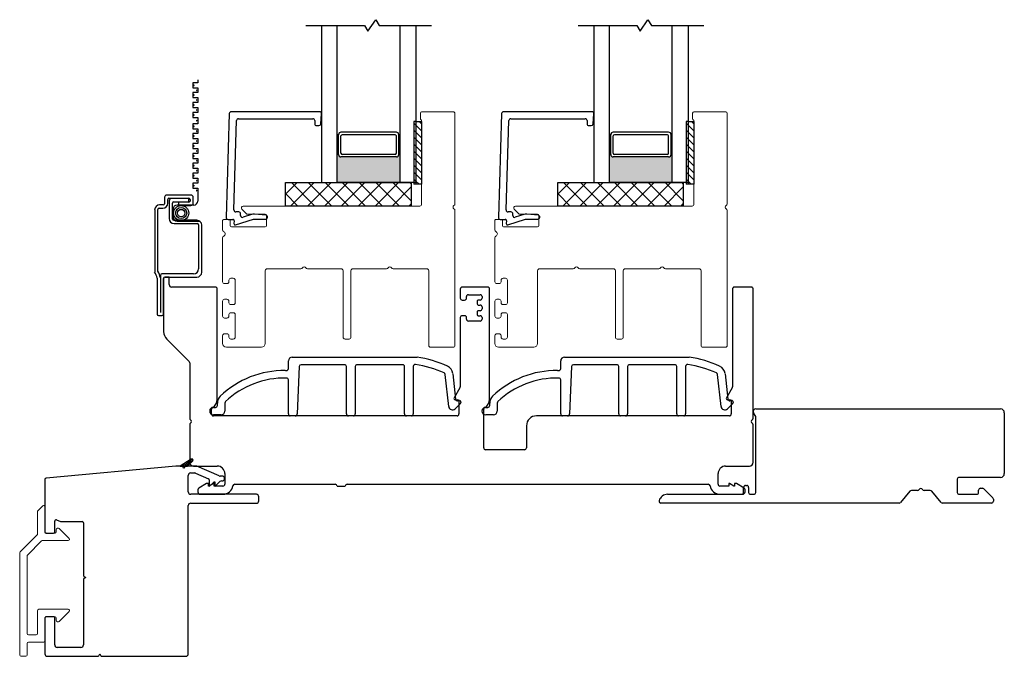
# Model space of a CAD drawing. Units: inches. Extents: x 80.1 to 120.8, y -43.6 to 38.9.
# Drawn here: x 101.3 to 109.1, y 18.3 to 23.4 of the extents above; entities that cross this region are included whole.
import ezdxf

# ---------------------------------------------------------------- set-up
doc = ezdxf.new("R2010")
doc.units = ezdxf.units.IN
doc.header["$MEASUREMENT"] = 0

msp = doc.modelspace()

# ---------------------------------------------------------------- hatches: boundary and pattern name
h = msp.add_hatch(color=1)
h.dxf.hatch_style = 1
h.paths.add_polyline_path([(103.7827, 22.3366), (103.7926, 22.3366, 0.414214), (103.8122, 22.3169), (104.2532, 22.3169, 0.414214), (104.2729, 22.3366), (104.2827, 22.3366), (104.2827, 22.114), (103.7827, 22.114)])
h = msp.add_hatch(color=1)
h.dxf.hatch_style = 1
h.paths.add_polyline_path([(105.9514, 22.3366), (105.9612, 22.3366, 0.414214), (105.9809, 22.3169), (106.4219, 22.3169, 0.414214), (106.4416, 22.3366), (106.4514, 22.3366), (106.4514, 22.114), (105.9514, 22.114)])

# ---------------------------------------------------------------- linework, layer by layer
for p, q in [((104.0265, 23.3177), (104.0889, 23.4103)), ((104.0889, 23.4103), (104.1156, 23.364)), ((106.1952, 23.3177), (106.2576, 23.4103)), ((106.2576, 23.4103), (106.2843, 23.364)), ((103.5327, 23.364), (103.9998, 23.364)), ((103.6577, 23.364), (103.6577, 22.114)), ((103.7827, 22.114), (103.7827, 23.364)), ((103.9998, 23.364), (104.0265, 23.3177)), ((104.1156, 23.364), (104.5327, 23.364)), ((104.2827, 22.114), (104.2827, 23.364)), ((104.4077, 23.364), (104.4077, 22.114)), ((105.7014, 23.364), (106.1685, 23.364)), ((105.8264, 23.364), (105.8264, 22.114)), ((105.9514, 22.114), (105.9514, 23.364)), ((106.1685, 23.364), (106.1952, 23.3177)), ((106.2843, 23.364), (106.7014, 23.364)), ((106.4514, 22.114), (106.4514, 23.364)), ((106.5764, 23.364), (106.5764, 22.114)), ((104.4077, 22.5995), (104.4077, 22.0995)), ((104.4077, 22.5995), (104.4546, 22.5995)), ((104.4546, 22.5995), (104.4546, 22.0995)), ((106.5764, 22.5995), (106.5764, 22.0995)), ((106.5764, 22.5995), (106.6233, 22.5995)), ((106.6233, 22.5995), (106.6233, 22.0995)), ((104.2532, 22.514), (103.8122, 22.514)), ((106.4219, 22.514), (105.9809, 22.514)), ((103.7926, 22.4943), (103.7827, 22.4943)), ((103.7926, 22.3368), (103.7926, 22.4943)), ((103.8122, 22.3464), (103.8122, 22.4845)), ((104.2433, 22.4943), (103.8221, 22.4943)), ((104.2532, 22.3464), (104.2532, 22.4845)), ((104.2729, 22.4943), (104.2827, 22.4943)), ((104.2729, 22.3368), (104.2729, 22.4943)), ((105.9612, 22.4943), (105.9514, 22.4943)), ((105.9612, 22.3368), (105.9612, 22.4943)), ((105.9809, 22.3464), (105.9809, 22.4845)), ((106.412, 22.4943), (105.9908, 22.4943)), ((106.4219, 22.3464), (106.4219, 22.4845)), ((106.4416, 22.4943), (106.4514, 22.4943)), ((106.4416, 22.3368), (106.4416, 22.4943)), ((103.7926, 22.3366), (103.7827, 22.3366)), ((104.2532, 22.3169), (103.8122, 22.3169)), ((104.2433, 22.3366), (103.8221, 22.3366)), ((104.2729, 22.3366), (104.2827, 22.3366)), ((105.9612, 22.3366), (105.9514, 22.3366)), ((106.4219, 22.3169), (105.9809, 22.3169)), ((106.412, 22.3366), (105.9908, 22.3366)), ((106.4416, 22.3366), (106.4514, 22.3366)), ((103.3702, 21.9265), (103.3702, 22.114)), ((103.3702, 22.114), (104.3702, 22.114)), ((103.3702, 22.0209), (103.4633, 22.114)), ((103.4105, 21.9265), (103.598, 22.114)), ((103.6045, 21.9265), (103.417, 22.114)), ((103.5452, 21.9265), (103.7327, 22.114)), ((103.7392, 21.9265), (103.5517, 22.114)), ((103.6577, 22.114), (103.7827, 22.114)), ((103.68, 21.9265), (103.8675, 22.114)), ((103.8739, 21.9265), (103.6864, 22.114)), ((104.2827, 22.114), (103.7827, 22.114)), ((103.8147, 21.9265), (104.0022, 22.114)), ((104.0086, 21.9265), (103.8211, 22.114)), ((103.9494, 21.9265), (104.1369, 22.114)), ((104.1433, 21.9265), (103.9558, 22.114)), ((104.0841, 21.9265), (104.2716, 22.114)), ((104.278, 21.9265), (104.0905, 22.114)), ((104.2188, 21.9265), (104.3702, 22.078)), ((104.3702, 21.969), (104.2252, 22.114)), ((104.4077, 22.114), (104.2827, 22.114)), ((104.3702, 22.1037), (104.3599, 22.114)), ((104.3702, 22.114), (104.3702, 21.9265)), ((104.4546, 22.0995), (104.4077, 22.0995)), ((105.5389, 21.9265), (105.5389, 22.114)), ((105.5389, 22.114), (106.5389, 22.114)), ((105.5389, 22.0209), (105.632, 22.114)), ((105.5792, 21.9265), (105.7667, 22.114)), ((105.7732, 21.9265), (105.5857, 22.114)), ((105.7139, 21.9265), (105.9014, 22.114)), ((105.9079, 21.9265), (105.7204, 22.114)), ((105.8264, 22.114), (105.9514, 22.114)), ((105.8486, 21.9265), (106.0361, 22.114)), ((106.0426, 21.9265), (105.8551, 22.114)), ((106.4514, 22.114), (105.9514, 22.114)), ((105.9833, 21.9265), (106.1708, 22.114)), ((106.1773, 21.9265), (105.9898, 22.114)), ((106.118, 21.9265), (106.3055, 22.114)), ((106.312, 21.9265), (106.1245, 22.114)), ((106.2527, 21.9265), (106.4402, 22.114)), ((106.4467, 21.9265), (106.2592, 22.114)), ((106.3875, 21.9265), (106.5389, 22.078)), ((106.5389, 21.969), (106.3939, 22.114)), ((106.5764, 22.114), (106.4514, 22.114)), ((106.5389, 22.1037), (106.5286, 22.114)), ((106.5389, 22.114), (106.5389, 21.9265)), ((106.6233, 22.0995), (106.5764, 22.0995)), ((103.4698, 21.9265), (103.3702, 22.026)), ((105.6385, 21.9265), (105.5389, 22.026)), ((104.3702, 21.9265), (103.3702, 21.9265)), ((104.3535, 21.9265), (104.3702, 21.9433)), ((106.5389, 21.9265), (105.5389, 21.9265)), ((106.5222, 21.9265), (106.5389, 21.9433)), ((102.4957, 19.8556), (101.4629, 19.7594)), ((102.5488, 19.8556), (102.4957, 19.8556)), ((102.6196, 19.9116), (102.5318, 19.8556)), ((102.5318, 19.8556), (102.5886, 19.8556)), ((102.5489, 19.8556), (102.5423, 19.8623)), ((102.5475, 19.8556), (102.5752, 19.8833)), ((102.5602, 19.8359), (102.5488, 19.8556)), ((102.5666, 19.8556), (102.5531, 19.8692)), ((102.5715, 19.8556), (102.5602, 19.8359)), ((102.5843, 19.8556), (102.5639, 19.8761)), ((102.5652, 19.8556), (102.6219, 19.9123)), ((102.6573, 19.8556), (102.5715, 19.8556)), ((102.5954, 19.8622), (102.5747, 19.8829)), ((102.5829, 19.8556), (102.6331, 19.9058)), ((102.6045, 19.8708), (102.5855, 19.8898)), ((102.5886, 19.8556), (102.632, 19.8972)), ((102.5886, 19.8556), (102.632, 19.8972)), ((102.6135, 19.8795), (102.5963, 19.8967)), ((102.6225, 19.8881), (102.6071, 19.9036)), ((102.6315, 19.8968), (102.6179, 19.9105)), ((102.843, 19.7776), (102.665, 19.854)), ((102.5957, 19.6505), (102.5957, 19.7808)), ((102.6154, 19.8005), (102.6459, 19.8005)), ((102.6537, 19.7989), (102.7571, 19.7545)), ((102.8662, 19.776), (102.8507, 19.776)), ((101.454, 19.7496), (101.454, 19.3318)), ((102.763, 19.7455), (102.763, 19.6918)), ((102.763, 19.6918), (102.8024, 19.7312)), ((102.8024, 19.7312), (102.8083, 19.7312)), ((102.8083, 19.6918), (102.8483, 19.7318)), ((102.8083, 19.7312), (102.8083, 19.6918)), ((102.8622, 19.7376), (102.8662, 19.7376)), ((103.138, 19.6308), (102.6154, 19.6308)), ((103.1577, 19.5796), (103.1577, 19.6111)), ((102.5957, 18.3603), (102.5957, 19.5403)), ((102.6154, 19.5599), (103.138, 19.5599)), ((101.5327, 19.3318), (101.5327, 19.4172)), ((101.5462, 19.4264), (101.5782, 19.4137)), ((101.5818, 19.413), (101.7512, 19.413)), ((101.761, 19.4032), (101.761, 18.9857)), ((101.4638, 19.322), (101.5229, 19.322)), ((101.761, 18.9516), (101.761, 18.4312)), ((101.766, 18.9772), (101.7807, 18.9686)), ((101.7807, 18.9686), (101.766, 18.9601)), ((101.454, 18.6458), (101.454, 18.3603)), ((101.5229, 18.6557), (101.4638, 18.6557)), ((101.5327, 18.4312), (101.5327, 18.6458)), ((101.7414, 18.4115), (101.5524, 18.4115)), ((101.8824, 18.3456), (101.891, 18.3603)), ((101.891, 18.3603), (101.8995, 18.3456)), ((101.4736, 18.3406), (101.8739, 18.3406)), ((101.908, 18.3406), (102.576, 18.3406))]:
    msp.add_line(p, q)
at = {"color": 2, "linetype": 'Continuous'}
for p, q in [((102.672, 22.908), (102.6326, 22.908)), ((102.6326, 22.908), (102.6326, 22.8686)), ((102.672, 22.9302), (102.672, 22.908)), ((102.6326, 22.8686), (102.672, 22.8686)), ((102.672, 22.8293), (102.6326, 22.8293)), ((102.6326, 22.8293), (102.6326, 22.7899)), ((102.672, 22.8686), (102.672, 22.8293)), ((102.6326, 22.7899), (102.672, 22.7899)), ((102.672, 22.7505), (102.6326, 22.7505)), ((102.6326, 22.7505), (102.6326, 22.7112)), ((102.672, 22.7899), (102.672, 22.7505)), ((102.6326, 22.7112), (102.672, 22.7112)), ((102.672, 22.6718), (102.6326, 22.6718)), ((102.6326, 22.6718), (102.6326, 22.6324)), ((102.672, 22.7112), (102.672, 22.6718)), ((102.6326, 22.6324), (102.672, 22.6324)), ((102.672, 22.6324), (102.672, 22.5816)), ((102.672, 22.5816), (102.6326, 22.5816)), ((102.6326, 22.5816), (102.6326, 22.5423)), ((102.6326, 22.5423), (102.672, 22.5423)), ((102.672, 22.5423), (102.672, 22.5029)), ((102.672, 22.5029), (102.6326, 22.5029)), ((102.6326, 22.5029), (102.6326, 22.4635)), ((102.6326, 22.4635), (102.672, 22.4635)), ((102.672, 22.4635), (102.672, 22.4241)), ((102.672, 22.4241), (102.6326, 22.4241)), ((102.6326, 22.4241), (102.6326, 22.3848)), ((102.6326, 22.3848), (102.672, 22.3848)), ((102.672, 22.3848), (102.672, 22.3454)), ((102.672, 22.3454), (102.6326, 22.3454)), ((102.6326, 22.3454), (102.6326, 22.306)), ((102.6326, 22.306), (102.672, 22.306)), ((102.672, 22.306), (102.672, 22.2667)), ((102.672, 22.2667), (102.6326, 22.2667)), ((102.6326, 22.2667), (102.6326, 22.2273)), ((102.6326, 22.2273), (102.672, 22.2273)), ((102.672, 22.2273), (102.672, 22.1879)), ((102.672, 22.1879), (102.6326, 22.1879)), ((102.6326, 22.1879), (102.6326, 22.1486)), ((102.6326, 22.1486), (102.672, 22.1486)), ((102.672, 22.1486), (102.672, 22.1092)), ((102.672, 22.1092), (102.6326, 22.1092)), ((102.6326, 22.1092), (102.6326, 22.0698)), ((102.6326, 22.0698), (102.672, 22.0698)), ((102.672, 22.0698), (102.672, 21.9659)), ((102.4069, 21.9957), (102.4069, 21.9452)), ((102.6169, 22.0141), (102.4253, 22.0141)), ((102.4325, 21.9491), (102.4325, 21.9786)), ((102.4423, 21.9885), (102.5998, 21.9885)), ((102.4436, 21.9673), (102.4436, 21.8265)), ((102.6008, 21.9857), (102.462, 21.9857)), ((102.4791, 21.9601), (102.6008, 21.9601)), ((102.6008, 21.9601), (102.6008, 21.9857)), ((102.6097, 21.9786), (102.6097, 21.9662)), ((102.6352, 21.9492), (102.6352, 21.9957)), ((102.3282, 21.896), (102.3282, 21.3999)), ((102.3537, 21.407), (102.3537, 21.8999)), ((102.3636, 21.9097), (102.3931, 21.9097)), ((102.3971, 21.9353), (102.3675, 21.9353)), ((102.4692, 21.8225), (102.4692, 21.9503)), ((102.4753, 21.9021), (102.4753, 21.8388)), ((102.6401, 21.934), (102.5072, 21.934)), ((102.5998, 21.9564), (102.5171, 21.9564)), ((102.5171, 21.9564), (102.5171, 21.9308)), ((102.5171, 21.9308), (102.6169, 21.9308)), ((102.6638, 21.8127), (102.4791, 21.8127)), ((102.5072, 21.8069), (102.6858, 21.8069)), ((102.483, 21.7871), (102.6677, 21.7871)), ((102.6776, 21.7773), (102.6776, 21.4255)), ((102.7032, 21.3999), (102.7032, 21.7733)), ((102.3478, 21.3514), (102.3478, 21.0658)), ((102.3734, 21.3743), (102.3734, 21.0796)), ((102.6382, 21.3861), (102.3852, 21.3861)), ((102.399, 21.0658), (102.399, 21.3487)), ((102.4108, 21.3605), (102.6638, 21.3605)), ((102.3597, 21.054), (102.3872, 21.054))]:
    msp.add_line(p, q, dxfattribs=at)
at = {"color": 4, "lineweight": 30}
for p, q in [((103.6432, 22.6765), (102.9376, 22.6765)), ((105.8118, 22.6765), (105.1063, 22.6765)), ((102.9226, 22.662), (102.8975, 21.8354)), ((102.9593, 21.8951), (102.981, 22.607)), ((102.996, 22.6215), (103.5882, 22.6215)), ((103.6032, 22.6065), (103.6032, 22.5815)), ((103.6511, 22.5802), (103.6581, 22.6602)), ((105.0913, 22.662), (105.0661, 21.8354)), ((105.128, 21.8951), (105.1497, 22.607)), ((105.1646, 22.6215), (105.7568, 22.6215)), ((105.7718, 22.6065), (105.7718, 22.5815)), ((105.8198, 22.5802), (105.8268, 22.6602)), ((103.6182, 22.5665), (103.6362, 22.5665)), ((105.7868, 22.5665), (105.8048, 22.5665)), ((102.9125, 21.8199), (102.9521, 21.8199)), ((102.962, 21.8091), (102.96, 21.7861)), ((102.9731, 21.7757), (103.1143, 21.8216)), ((102.9974, 21.8796), (102.9743, 21.8796)), ((103.0124, 21.8511), (103.0124, 21.8646)), ((103.0991, 21.8587), (103.032, 21.8369)), ((103.1143, 21.8216), (103.2124, 21.8229)), ((103.2156, 21.8526), (103.1233, 21.8613)), ((105.0811, 21.8199), (105.1208, 21.8199)), ((105.1307, 21.8091), (105.1287, 21.7861)), ((105.1418, 21.7757), (105.283, 21.8216)), ((105.1661, 21.8796), (105.143, 21.8796)), ((105.1811, 21.8511), (105.1811, 21.8646)), ((105.2678, 21.8587), (105.2007, 21.8369)), ((105.283, 21.8216), (105.3811, 21.8229)), ((105.3843, 21.8526), (105.292, 21.8613)), ((102.399, 21.3455), (102.399, 20.9266)), ((102.4435, 21.3605), (102.414, 21.3605)), ((102.4435, 21.3002), (102.4435, 21.3605)), ((102.812, 21.2805), (102.4632, 21.2805)), ((102.827, 20.3875), (102.827, 21.2655)), ((104.762, 21.2655), (104.762, 21.193)), ((104.9807, 21.2805), (104.777, 21.2805)), ((104.9957, 20.3876), (104.9957, 21.2655)), ((106.9307, 21.2655), (106.9307, 20.4866)), ((107.0807, 21.2805), (106.9457, 21.2805)), ((107.0957, 20.2365), (107.0957, 21.2655)), ((104.777, 21.178), (104.797, 21.178)), ((104.812, 21.193), (104.812, 21.2055)), ((104.827, 21.2205), (104.9207, 21.2205)), ((104.9207, 21.178), (104.9057, 21.178)), ((104.9357, 21.2055), (104.9357, 21.193)), ((104.8957, 21.168), (104.8957, 21.148)), ((104.9057, 21.138), (104.9207, 21.138)), ((104.9357, 21.123), (104.9357, 21.108)), ((104.762, 21.038), (104.762, 20.4866)), ((104.797, 21.053), (104.777, 21.053)), ((104.812, 21.0255), (104.812, 21.038)), ((104.8957, 21.083), (104.8957, 21.063)), ((104.9207, 21.093), (104.9057, 21.093)), ((104.9057, 21.053), (104.9207, 21.053)), ((104.9357, 21.038), (104.9357, 21.0255)), ((104.9207, 21.0105), (104.827, 21.0105)), ((102.4239, 20.8665), (102.6028, 20.6876)), ((102.6071, 20.677), (102.6071, 20.2365)), ((104.76, 20.4791), (104.7134, 20.3984)), ((106.9287, 20.4791), (106.8821, 20.3984)), ((104.7221, 20.3834), (104.7421, 20.3834)), ((104.7521, 20.3734), (104.7521, 20.2705)), ((106.8907, 20.3834), (106.9107, 20.3834)), ((106.9207, 20.3734), (106.9207, 20.2705)), ((102.7805, 20.2705), (102.7805, 20.3087)), ((104.7371, 20.2555), (102.7955, 20.2555)), ((104.9492, 20.0005), (104.9492, 20.3088)), ((106.9057, 20.2555), (105.3697, 20.2555)), ((102.6071, 20.1845), (102.6071, 19.8856)), ((105.2897, 20.1755), (105.2897, 20.0005)), ((107.0957, 19.8856), (107.0957, 20.1845)), ((105.2747, 19.9855), (104.9642, 19.9855)), ((102.6371, 19.8556), (102.8271, 19.8556)), ((106.8758, 19.8556), (107.0657, 19.8556)), ((102.8871, 19.7956), (102.8871, 19.7108)), ((106.8158, 19.7108), (106.8158, 19.7956)), ((102.7415, 19.7155), (102.6796, 19.6798)), ((102.7568, 19.7155), (102.7415, 19.7155)), ((102.7568, 19.6958), (102.7568, 19.7155)), ((102.7627, 19.6958), (102.7568, 19.6958)), ((102.7968, 19.7155), (102.7627, 19.6958)), ((102.802, 19.7155), (102.7968, 19.7155)), ((102.802, 19.6958), (102.802, 19.7155)), ((102.8721, 19.6958), (102.802, 19.6958)), ((102.9659, 19.7108), (103.7657, 19.7108)), ((103.7807, 19.6958), (103.8457, 19.6958)), ((103.8457, 19.6958), (103.8457, 19.6958)), ((103.8607, 19.7108), (106.737, 19.7108)), ((106.9008, 19.6958), (106.8308, 19.6958)), ((106.9061, 19.7155), (106.9008, 19.7155)), ((106.9008, 19.7155), (106.9008, 19.6958)), ((106.9402, 19.6958), (106.9061, 19.7155)), ((106.9461, 19.6958), (106.9402, 19.6958)), ((106.9614, 19.7155), (106.9461, 19.7155)), ((106.9461, 19.7155), (106.9461, 19.6958)), ((107.0232, 19.6798), (106.9614, 19.7155)), ((102.6721, 19.6668), (102.6721, 19.6505)), ((102.6918, 19.6308), (102.8721, 19.6308)), ((106.8308, 19.6308), (107.011, 19.6308)), ((107.0307, 19.6505), (107.0307, 19.6668))]:
    msp.add_line(p, q, dxfattribs=at)
at = {"color": 4, "lineweight": 15}
for p, q in [((104.4446, 22.6215), (104.4446, 22.6665)), ((104.4546, 22.6765), (104.7048, 22.6765)), ((106.6133, 22.6215), (106.6133, 22.6665)), ((106.6233, 22.6765), (106.8734, 22.6765)), ((104.4548, 21.9415), (104.4548, 22.6041)), ((104.7198, 22.6615), (104.7198, 21.9425)), ((106.6234, 21.9415), (106.6234, 22.6041)), ((106.8884, 22.6615), (106.8884, 21.9425)), ((103.0601, 21.8644), (103.0236, 21.9009)), ((103.0342, 21.9265), (104.4398, 21.9265)), ((104.7198, 21.8905), (104.7198, 20.8165)), ((105.2288, 21.8644), (105.1923, 21.9009)), ((105.2029, 21.9265), (106.6084, 21.9265)), ((106.8884, 21.8905), (106.8884, 20.8165)), ((102.8693, 21.7361), (102.8693, 21.8099)), ((102.8793, 21.8199), (102.9193, 21.8199)), ((102.9293, 21.8099), (102.9293, 21.7699)), ((103.2093, 21.8615), (103.0672, 21.8615)), ((103.2193, 21.7699), (103.2193, 21.8515)), ((105.0379, 21.7361), (105.0379, 21.8099)), ((105.0479, 21.8199), (105.0879, 21.8199)), ((105.0979, 21.8099), (105.0979, 21.7699)), ((105.378, 21.8615), (105.2359, 21.8615)), ((105.388, 21.7699), (105.388, 21.8515)), ((102.9393, 21.7599), (103.2093, 21.7599)), ((105.1079, 21.7599), (105.378, 21.7599)), ((102.8693, 21.324), (102.8693, 21.6728)), ((105.0379, 21.324), (105.0379, 21.6728)), ((103.2093, 21.4115), (103.2093, 20.8315)), ((103.4933, 21.4265), (103.2243, 21.4265)), ((103.8143, 21.4265), (103.5452, 21.4265)), ((103.8293, 20.8815), (103.8293, 21.4115)), ((103.8918, 21.4115), (103.8918, 20.8815)), ((104.1758, 21.4265), (103.9068, 21.4265)), ((104.4968, 21.4265), (104.2277, 21.4265)), ((104.5118, 20.8165), (104.5118, 21.4115)), ((105.3779, 21.4115), (105.3779, 20.8315)), ((105.662, 21.4265), (105.3929, 21.4265)), ((105.9829, 21.4265), (105.7139, 21.4265)), ((105.9979, 20.8815), (105.9979, 21.4115)), ((106.0604, 21.4115), (106.0604, 20.8815)), ((106.3445, 21.4265), (106.0754, 21.4265)), ((106.6654, 21.4265), (106.3964, 21.4265)), ((106.6804, 20.8165), (106.6804, 21.4115)), ((102.9193, 21.3365), (102.9193, 21.324)), ((102.9543, 21.3515), (102.9343, 21.3515)), ((102.9693, 21.1565), (102.9693, 21.3365)), ((105.0879, 21.3365), (105.0879, 21.324)), ((105.1229, 21.3515), (105.1029, 21.3515)), ((105.1379, 21.1565), (105.1379, 21.3365)), ((102.9043, 21.309), (102.8843, 21.309)), ((105.0729, 21.309), (105.0529, 21.309)), ((102.8843, 21.184), (102.9043, 21.184)), ((105.0529, 21.184), (105.0729, 21.184)), ((102.8693, 21.049), (102.8693, 21.169)), ((102.9193, 21.169), (102.9193, 21.1565)), ((102.9343, 21.1415), (102.9543, 21.1415)), ((105.0379, 21.049), (105.0379, 21.169)), ((105.0879, 21.169), (105.0879, 21.1565)), ((105.1029, 21.1415), (105.1229, 21.1415)), ((102.9043, 21.034), (102.8843, 21.034)), ((102.9193, 21.0615), (102.9193, 21.049)), ((102.9543, 21.0765), (102.9343, 21.0765)), ((102.9693, 20.8815), (102.9693, 21.0615)), ((105.0729, 21.034), (105.0529, 21.034)), ((105.0879, 21.0615), (105.0879, 21.049)), ((105.1229, 21.0765), (105.1029, 21.0765)), ((105.1379, 20.8815), (105.1379, 21.0615)), ((102.8693, 20.8315), (102.8693, 20.894)), ((102.8843, 20.909), (102.9043, 20.909)), ((102.9193, 20.894), (102.9193, 20.8815)), ((102.9343, 20.8665), (102.9543, 20.8665)), ((103.8768, 20.8665), (103.8443, 20.8665)), ((105.0379, 20.8315), (105.0379, 20.894)), ((105.0529, 20.909), (105.0729, 20.909)), ((105.0879, 20.894), (105.0879, 20.8815)), ((105.1029, 20.8665), (105.1229, 20.8665)), ((106.0454, 20.8665), (106.0129, 20.8665)), ((103.1793, 20.8015), (102.8993, 20.8015)), ((104.7048, 20.8015), (104.5268, 20.8015)), ((105.3479, 20.8015), (105.0679, 20.8015)), ((106.8734, 20.8015), (106.6954, 20.8015)), ((101.4372, 19.5381), (101.3978, 19.4988)), ((101.454, 19.3318), (101.454, 19.5312)), ((101.3949, 19.4918), (101.3949, 19.3146)), ((101.392, 19.3077), (101.256, 19.1716)), ((101.5348, 19.322), (101.4638, 19.322)), ((101.4698, 19.322), (101.5288, 19.322)), ((101.5446, 19.349), (101.5446, 19.3318)), ((101.6469, 19.2797), (101.5679, 19.3587)), ((101.315, 19.1471), (101.4279, 19.26)), ((101.4349, 19.2629), (101.6399, 19.2629)), ((101.2531, 19.1646), (101.2531, 18.3505)), ((101.3121, 19.1402), (101.3121, 18.5223)), ((101.3949, 18.7049), (101.3949, 18.5223)), ((101.6399, 18.7147), (101.4047, 18.7147)), ((101.5679, 18.619), (101.6469, 18.6979)), ((101.454, 18.4632), (101.454, 18.6458)), ((101.4638, 18.6557), (101.5348, 18.6557)), ((101.5446, 18.6458), (101.5446, 18.6286)), ((101.3851, 18.5124), (101.322, 18.5124)), ((101.3121, 18.3505), (101.3121, 18.4435)), ((101.322, 18.4534), (101.4441, 18.4534)), ((101.2629, 18.3406), (101.3023, 18.3406))]:
    msp.add_line(p, q, dxfattribs=at)
at = {"color": 7}
for p, q in [((104.4077, 22.5995), (104.392, 22.5995)), ((104.392, 22.5995), (104.392, 22.0995)), ((106.5764, 22.5995), (106.5607, 22.5995)), ((106.5607, 22.5995), (106.5607, 22.0995)), ((104.4077, 22.0995), (104.392, 22.0995)), ((106.5764, 22.0995), (106.5607, 22.0995))]:
    msp.add_line(p, q, dxfattribs=at)
at = {"color": 0}
for p, q in [((104.4546, 22.5797), (104.4348, 22.5995)), ((106.6233, 22.5797), (106.6035, 22.5995)), ((104.4077, 22.5709), (104.392, 22.5866)), ((104.4077, 22.5152), (104.392, 22.5309)), ((104.4546, 22.524), (104.4077, 22.5709)), ((104.4546, 22.4683), (104.4077, 22.5152)), ((106.5764, 22.5709), (106.5607, 22.5866)), ((106.5764, 22.5152), (106.5607, 22.5309)), ((106.6233, 22.524), (106.5764, 22.5709)), ((106.6233, 22.4683), (106.5764, 22.5152)), ((104.4077, 22.4595), (104.392, 22.4753)), ((104.4546, 22.4127), (104.4077, 22.4595)), ((106.5764, 22.4595), (106.5607, 22.4753)), ((106.6233, 22.4127), (106.5764, 22.4595)), ((104.4077, 22.4038), (104.392, 22.4196)), ((104.4077, 22.3482), (104.392, 22.3639)), ((104.4546, 22.357), (104.4077, 22.4038)), ((106.5764, 22.4038), (106.5607, 22.4196)), ((106.5764, 22.3482), (106.5607, 22.3639)), ((106.6233, 22.357), (106.5764, 22.4038)), ((104.4077, 22.2925), (104.392, 22.3082)), ((104.4546, 22.3013), (104.4077, 22.3482)), ((104.4546, 22.2456), (104.4077, 22.2925)), ((106.5764, 22.2925), (106.5607, 22.3082)), ((106.6233, 22.3013), (106.5764, 22.3482)), ((106.6233, 22.2456), (106.5764, 22.2925)), ((104.4077, 22.2368), (104.392, 22.2526)), ((104.4077, 22.1811), (104.392, 22.1969)), ((104.4546, 22.19), (104.4077, 22.2368)), ((106.5764, 22.2368), (106.5607, 22.2526)), ((106.5764, 22.1811), (106.5607, 22.1969)), ((106.6233, 22.19), (106.5764, 22.2368)), ((104.4077, 22.1255), (104.392, 22.1412)), ((104.4546, 22.1343), (104.4077, 22.1811)), ((104.4337, 22.0995), (104.4077, 22.1255)), ((106.5764, 22.1255), (106.5607, 22.1412)), ((106.6233, 22.1343), (106.5764, 22.1811)), ((106.6024, 22.0995), (106.5764, 22.1255))]:
    msp.add_line(p, q, dxfattribs=at)
at = {"color": 3, "lineweight": -3}
for p, q in [((103.4236, 20.7228), (104.4178, 20.7228)), ((105.5923, 20.7228), (106.5865, 20.7228)), ((103.3936, 20.6316), (103.3936, 20.6928)), ((103.4794, 20.6484), (103.4636, 20.2705)), ((103.8409, 20.6628), (103.4944, 20.6628)), ((103.8559, 20.2705), (103.8559, 20.6478)), ((103.9259, 20.6478), (103.9259, 20.2705)), ((104.3031, 20.6628), (103.9409, 20.6628)), ((104.3181, 20.2705), (104.3181, 20.6478)), ((104.3881, 20.6491), (104.3881, 20.2705)), ((105.5623, 20.6316), (105.5623, 20.6928)), ((105.648, 20.6484), (105.6323, 20.2705)), ((106.0096, 20.6628), (105.663, 20.6628)), ((106.0246, 20.2705), (106.0246, 20.6478)), ((106.0946, 20.6478), (106.0946, 20.2705)), ((106.4718, 20.6628), (106.1096, 20.6628)), ((106.4868, 20.2705), (106.4868, 20.6478)), ((106.5568, 20.6491), (106.5568, 20.2705)), ((103.369, 20.6166), (103.3786, 20.6166)), ((104.6705, 20.3303), (104.643, 20.585)), ((104.7026, 20.5914), (104.7245, 20.3892)), ((105.5377, 20.6166), (105.5473, 20.6166)), ((106.8392, 20.3303), (106.8117, 20.585)), ((106.8713, 20.5914), (106.8932, 20.3892)), ((103.3936, 20.2705), (103.3936, 20.5414)), ((105.5623, 20.2705), (105.5623, 20.5414)), ((102.7963, 20.3233), (102.813, 20.3233)), ((102.828, 20.3383), (102.828, 20.3577)), ((102.888, 20.3577), (102.888, 20.2933)), ((104.7616, 20.3501), (104.7209, 20.3117)), ((104.741, 20.3759), (104.7552, 20.3774)), ((104.7663, 20.3675), (104.7663, 20.361)), ((104.965, 20.3233), (104.9817, 20.3233)), ((104.9967, 20.3383), (104.9967, 20.3577)), ((105.0567, 20.3577), (105.0567, 20.2933)), ((106.9303, 20.3501), (106.8896, 20.3117)), ((106.9097, 20.3759), (106.9239, 20.3774)), ((106.935, 20.3675), (106.935, 20.361)), ((102.858, 20.2633), (102.7963, 20.2633)), ((103.4486, 20.2555), (103.4086, 20.2555)), ((103.9109, 20.2555), (103.8709, 20.2555)), ((104.3731, 20.2555), (104.3331, 20.2555)), ((105.0267, 20.2633), (104.965, 20.2633)), ((105.6173, 20.2555), (105.5773, 20.2555)), ((106.0796, 20.2555), (106.0396, 20.2555)), ((106.5418, 20.2555), (106.5018, 20.2555))]:
    msp.add_line(p, q, dxfattribs=at)
at = {"color": 4}
for p, q in [((107.1157, 20.2508), (107.0984, 20.2808)), ((107.1157, 20.3108), (109.0657, 20.3108)), ((107.1157, 19.6458), (107.1157, 20.2508)), ((109.0957, 20.2808), (109.0957, 19.7958)), ((109.0657, 19.7658), (108.7357, 19.7658)), ((107.0187, 19.6458), (107.0187, 19.6858)), ((107.0337, 19.7008), (107.0437, 19.7008)), ((107.0587, 19.6858), (107.0587, 19.6458)), ((108.7207, 19.7508), (108.7207, 19.6458)), ((106.4136, 19.6308), (107.0037, 19.6308)), ((107.0737, 19.6308), (107.1007, 19.6308)), ((108.3442, 19.6555), (108.2692, 19.5662)), ((108.4047, 19.6608), (108.3557, 19.6608)), ((108.5057, 19.6608), (108.4567, 19.6608)), ((108.5922, 19.5662), (108.5172, 19.6555)), ((108.7357, 19.6308), (108.8757, 19.6308)), ((108.8907, 19.6458), (108.8907, 19.6638)), ((108.9057, 19.6788), (108.9225, 19.6788)), ((108.9331, 19.6744), (109.0043, 19.6032)), ((108.2577, 19.5608), (106.3607, 19.5608)), ((108.9937, 19.5608), (108.6037, 19.5608)), ((109.0087, 19.5926), (109.0087, 19.5758))]:
    msp.add_line(p, q, dxfattribs=at)
at = {"color": 2, "linetype": 'Continuous'}
for radius in [0.0599, 0.0441, 0.0294]:
    msp.add_circle((102.5391, 21.8704), radius, dxfattribs=at)
at = {"color": 3}
for centre, start, end in [((102.642, 22.8883), 0, 180), ((102.642, 22.8883), 180, 0), ((102.6627, 22.849), 0, 180), ((102.6627, 22.849), 180, 0), ((102.642, 22.8096), 0, 180), ((102.642, 22.8096), 180, 0), ((102.6627, 22.7702), 0, 180), ((102.6627, 22.7702), 180, 0), ((102.642, 22.7308), 0, 180), ((102.642, 22.7308), 180, 0), ((102.6627, 22.6915), 0, 180), ((102.6627, 22.6915), 180, 0), ((102.642, 22.6521), 0, 180), ((102.642, 22.6521), 180, 0), ((102.6627, 22.607), 0, 180), ((102.6627, 22.607), 180, 0), ((102.642, 22.5619), 0, 180), ((102.642, 22.5619), 180, 0), ((102.6627, 22.5226), 0, 180), ((102.6627, 22.5226), 180, 0), ((102.642, 22.4832), 0, 180), ((102.642, 22.4832), 180, 0), ((102.6627, 22.4438), 0, 180), ((102.6627, 22.4438), 180, 0), ((102.642, 22.4045), 0, 180), ((102.642, 22.4045), 180, 0), ((102.6627, 22.3651), 0, 180), ((102.6627, 22.3651), 180, 0), ((102.642, 22.3257), 0, 180), ((102.642, 22.3257), 180, 0), ((102.6627, 22.2864), 0, 180), ((102.6627, 22.2864), 180, 0), ((102.642, 22.247), 0, 180), ((102.642, 22.247), 180, 0), ((102.6627, 22.2076), 0, 180), ((102.6627, 22.2076), 180, 0), ((102.642, 22.1682), 0, 180), ((102.642, 22.1682), 180, 0), ((102.6627, 22.1289), 0, 180), ((102.6627, 22.1289), 180, 0), ((102.642, 22.0895), 0, 180), ((102.642, 22.0895), 180, 0), ((102.6627, 22.0501), 0, 180), ((102.6627, 22.0501), 180, 0)]:
    msp.add_arc(centre, 0.00197, start, end, dxfattribs=at)
at = {"color": 4, "lineweight": 30}
for centre, radius, start, end in [((102.9376, 22.6615), 0.015, 90, 178.25672), ((103.6432, 22.6615), 0.015, 355, 90), ((105.1063, 22.6615), 0.015, 90, 178.25672), ((105.8118, 22.6615), 0.015, 355, 90), ((102.996, 22.6065), 0.015, 90, 178.25672), ((103.5882, 22.6065), 0.015, 360, 90), ((105.1646, 22.6065), 0.015, 90, 178.25672), ((105.7568, 22.6065), 0.015, 360, 90), ((103.6182, 22.5815), 0.015, 180, 270), ((103.6362, 22.5815), 0.015, 270, 355), ((105.7868, 22.5815), 0.015, 180, 270), ((105.8048, 22.5815), 0.015, 270, 355), ((102.9743, 21.8946), 0.015, 178.25672, 270), ((105.143, 21.8946), 0.015, 178.25672, 270), ((102.9125, 21.8349), 0.015, 178.25672, 270), ((102.9521, 21.8099), 0.01, 355, 90), ((102.9974, 21.8646), 0.015, 360, 90), ((103.0274, 21.8511), 0.015, 180, 288), ((103.1177, 21.8016), 0.06, 84.5626, 108), ((103.2124, 21.8379), 0.015, 270, 77.66298), ((105.0811, 21.8349), 0.015, 178.25672, 270), ((105.1208, 21.8099), 0.01, 355, 90), ((105.1661, 21.8646), 0.015, 360, 90), ((105.1961, 21.8511), 0.015, 180, 288), ((105.2863, 21.8016), 0.06, 84.5626, 108), ((105.3811, 21.8379), 0.015, 270, 77.66298), ((102.97, 21.7852), 0.01, 175, 288), ((105.1387, 21.7852), 0.01, 175, 288), ((102.414, 21.3455), 0.015, 90, 180), ((102.4632, 21.3002), 0.0197, 180, 270), ((102.812, 21.2655), 0.015, 360, 90), ((104.777, 21.2655), 0.015, 90, 180), ((104.9807, 21.2655), 0.015, 0.00282, 90), ((106.9457, 21.2655), 0.015, 90, 180), ((107.0807, 21.2655), 0.015, 0, 90), ((104.777, 21.193), 0.015, 180, 270), ((104.797, 21.193), 0.015, 270, 0), ((104.827, 21.2055), 0.015, 90, 180), ((104.9057, 21.168), 0.01, 90, 180.00237), ((104.9207, 21.2055), 0.015, 0.00282, 90), ((104.9207, 21.193), 0.015, 270, 0.00237), ((104.9057, 21.148), 0.01, 180.00237, 270), ((104.9207, 21.123), 0.015, 0.00237, 90), ((104.9207, 21.108), 0.015, 270, 0.00237), ((104.777, 21.038), 0.015, 90, 180), ((104.797, 21.038), 0.015, 360, 90), ((104.827, 21.0255), 0.015, 180, 270), ((104.9057, 21.083), 0.01, 90, 180.00237), ((104.9057, 21.063), 0.01, 180.00237, 270), ((104.9207, 21.038), 0.015, 360, 90), ((104.9207, 21.0255), 0.015, 270, 0), ((102.484, 20.9266), 0.085, 180, 225), ((102.5921, 20.677), 0.015, 360, 45), ((104.747, 20.4866), 0.015, 330, 0), ((106.9157, 20.4866), 0.015, 330, 0), ((104.7221, 20.3934), 0.01, 150, 270), ((106.8907, 20.3934), 0.01, 150, 270), ((102.7955, 20.3087), 0.015, 118.88997, 180), ((102.752, 20.3875), 0.075, 298.88997, 0), ((104.7421, 20.3734), 0.01, 360, 90), ((104.9642, 20.3088), 0.015, 118.88997, 180), ((104.9207, 20.3876), 0.075, 298.88997, 0), ((106.9107, 20.3734), 0.01, 360, 90), ((102.6221, 20.2365), 0.015, 180, 240), ((102.7955, 20.2705), 0.015, 180, 270), ((104.7371, 20.2705), 0.015, 270, 0), ((105.3697, 20.1755), 0.08, 90, 180), ((106.9057, 20.2705), 0.015, 270, 0), ((107.0807, 20.2365), 0.015, 300, 0), ((102.6221, 20.1845), 0.015, 120, 180), ((102.6071, 20.2105), 0.015, 300, 60), ((107.0957, 20.2105), 0.015, 120, 240), ((107.0807, 20.1845), 0.015, 360, 60), ((104.9642, 20.0005), 0.015, 180, 270), ((105.2747, 20.0005), 0.015, 270, 0), ((102.6371, 19.8856), 0.03, 180, 270), ((102.8271, 19.7956), 0.06, 360, 90), ((106.8758, 19.7956), 0.06, 90, 180), ((107.0657, 19.8856), 0.03, 270, 0), ((102.8721, 19.7108), 0.015, 270, 0), ((102.8721, 19.7108), 0.08, 270, 350.92176), ((102.9659, 19.6958), 0.015, 90, 170.92176), ((103.7657, 19.6958), 0.015, 0, 90), ((103.8607, 19.6958), 0.015, 90, 180), ((106.737, 19.6958), 0.015, 9.07824, 90), ((106.8308, 19.7108), 0.08, 189.07824, 270), ((106.8308, 19.7108), 0.015, 180, 270), ((102.6871, 19.6668), 0.015, 119.99999, 180), ((102.6918, 19.6505), 0.0197, 180, 270), ((107.011, 19.6505), 0.0197, 270, 360), ((107.0157, 19.6668), 0.015, 0, 60.00001)]:
    msp.add_arc(centre, radius, start, end, dxfattribs=at)
at = {"color": 4, "lineweight": 15}
for centre, radius, start, end in [((104.4546, 22.6665), 0.01, 90, 180), ((104.7048, 22.6615), 0.015, 0, 90), ((106.6233, 22.6665), 0.01, 90, 180), ((106.8734, 22.6615), 0.015, 0, 90), ((104.4546, 22.6215), 0.01, 180, 240.55845), ((104.4448, 22.6041), 0.01, 360, 60.55845), ((106.6233, 22.6215), 0.01, 180, 240.55845), ((106.6134, 22.6041), 0.01, 360, 60.55845), ((103.0342, 21.9115), 0.015, 90, 225), ((104.4398, 21.9415), 0.015, 270, 0), ((104.7198, 21.9165), 0.015, 120, 240), ((104.7048, 21.9425), 0.015, 300, 360), ((104.7048, 21.8905), 0.015, 360, 60), ((105.2029, 21.9115), 0.015, 90, 225), ((106.6084, 21.9415), 0.015, 270, 0), ((106.8884, 21.9165), 0.015, 120, 240), ((106.8734, 21.9425), 0.015, 300, 360), ((106.8734, 21.8905), 0.015, 360, 60), ((102.8793, 21.8099), 0.01, 89.99981, 180), ((102.9193, 21.8099), 0.01, 0, 89.99981), ((103.0672, 21.8715), 0.01, 225, 269.99911), ((103.2093, 21.8515), 0.01, 360, 89.99911), ((105.0479, 21.8099), 0.01, 89.99981, 180), ((105.0879, 21.8099), 0.01, 0, 89.99981), ((105.2359, 21.8715), 0.01, 225, 269.99911), ((105.378, 21.8515), 0.01, 360, 89.99911), ((102.8843, 21.7361), 0.015, 180, 244.62307), ((102.9393, 21.7699), 0.01, 180, 270), ((103.2093, 21.7699), 0.01, 270, 0), ((105.0529, 21.7361), 0.015, 180, 244.62307), ((105.1079, 21.7699), 0.01, 180, 270), ((105.378, 21.7699), 0.01, 270, 0), ((102.8843, 21.6728), 0.015, 115.37693, 180), ((102.8693, 21.7045), 0.02, 295.37693, 64.62307), ((105.0529, 21.6728), 0.015, 115.37693, 180), ((105.0379, 21.7045), 0.02, 295.37693, 64.62307), ((103.2243, 21.4115), 0.015, 90, 180), ((103.4933, 21.4415), 0.015, 270, 330), ((103.5193, 21.4265), 0.015, 30, 150), ((103.5452, 21.4415), 0.015, 210, 270), ((103.8143, 21.4115), 0.015, 0, 90), ((103.9068, 21.4115), 0.015, 90, 180), ((104.1758, 21.4415), 0.015, 270, 330), ((104.2018, 21.4265), 0.015, 30, 150), ((104.2277, 21.4415), 0.015, 210, 270), ((104.4968, 21.4115), 0.015, 0, 90), ((105.3929, 21.4115), 0.015, 90, 180), ((105.662, 21.4415), 0.015, 270, 330), ((105.6879, 21.4265), 0.015, 30, 150), ((105.7139, 21.4415), 0.015, 210, 270), ((105.9829, 21.4115), 0.015, 0, 90), ((106.0754, 21.4115), 0.015, 90, 180), ((106.3445, 21.4415), 0.015, 270, 330), ((106.3704, 21.4265), 0.015, 30, 150), ((106.3964, 21.4415), 0.015, 210, 270), ((106.6654, 21.4115), 0.015, 0, 90), ((102.9343, 21.3365), 0.015, 90, 180), ((102.9543, 21.3365), 0.015, 0, 90), ((105.1029, 21.3365), 0.015, 90, 180), ((105.1229, 21.3365), 0.015, 0, 90), ((102.8843, 21.324), 0.015, 180, 270), ((102.9043, 21.324), 0.015, 270, 0), ((105.0529, 21.324), 0.015, 180, 270), ((105.0729, 21.324), 0.015, 270, 0), ((102.8843, 21.169), 0.015, 90, 180), ((102.9043, 21.169), 0.015, 360, 90), ((105.0529, 21.169), 0.015, 90, 180), ((105.0729, 21.169), 0.015, 360, 90), ((102.9343, 21.1565), 0.015, 180, 270), ((102.9543, 21.1565), 0.015, 270, 0), ((105.1029, 21.1565), 0.015, 180, 270), ((105.1229, 21.1565), 0.015, 270, 0), ((102.8843, 21.049), 0.015, 180, 270), ((102.9043, 21.049), 0.015, 270, 0), ((102.9343, 21.0615), 0.015, 90, 180), ((102.9543, 21.0615), 0.015, 0, 90), ((105.0529, 21.049), 0.015, 180, 270), ((105.0729, 21.049), 0.015, 270, 0), ((105.1029, 21.0615), 0.015, 90, 180), ((105.1229, 21.0615), 0.015, 0, 90), ((102.8843, 20.894), 0.015, 90, 180), ((102.9043, 20.894), 0.015, 360, 90), ((102.9343, 20.8815), 0.015, 180, 270), ((102.9543, 20.8815), 0.015, 270, 0), ((103.8443, 20.8815), 0.015, 180, 270), ((103.8768, 20.8815), 0.015, 270, 0), ((105.0529, 20.894), 0.015, 90, 180), ((105.0729, 20.894), 0.015, 360, 90), ((105.1029, 20.8815), 0.015, 180, 270), ((105.1229, 20.8815), 0.015, 270, 0), ((106.0129, 20.8815), 0.015, 180, 270), ((106.0454, 20.8815), 0.015, 270, 0), ((102.8993, 20.8315), 0.03, 180, 270), ((103.1793, 20.8315), 0.03, 270, 360), ((104.5268, 20.8165), 0.015, 180, 270), ((104.7048, 20.8165), 0.015, 270, 360), ((105.0679, 20.8315), 0.03, 180, 270), ((105.3479, 20.8315), 0.03, 270, 360), ((106.6954, 20.8165), 0.015, 180, 270), ((106.8734, 20.8165), 0.015, 270, 360), ((101.4441, 19.5312), 0.00984, 0, 135), ((101.4047, 19.4918), 0.00984, 135, 180), ((101.3851, 19.3146), 0.00984, 315, 0), ((101.4638, 19.3318), 0.00984, 180, 270.00008), ((101.5348, 19.3318), 0.00984, 270.00008, 0), ((101.5583, 19.349), 0.0136, 45, 180), ((101.4349, 19.2531), 0.00984, 90, 135), ((101.6399, 19.2728), 0.00984, 270, 45), ((101.2629, 19.1646), 0.00984, 135, 180), ((101.322, 19.1402), 0.00984, 135, 180), ((101.322, 19.1402), 0.00984, 135, 180), ((101.4047, 18.7049), 0.00984, 90, 180), ((101.6399, 18.7049), 0.00984, 315, 90), ((101.4638, 18.6458), 0.00984, 90, 180), ((101.5348, 18.6458), 0.00984, 0, 90), ((101.5583, 18.6286), 0.0136, 180, 315), ((101.322, 18.5223), 0.00984, 180, 270), ((101.3851, 18.5223), 0.00984, 270, 0), ((101.322, 18.4435), 0.00984, 90, 180), ((101.4441, 18.4632), 0.00984, 270, 0), ((101.2629, 18.3505), 0.00984, 180, 270), ((101.3023, 18.3505), 0.00984, 270, 0)]:
    msp.add_arc(centre, radius, start, end, dxfattribs=at)
for centre, radius, start, end in [((103.8122, 22.4943), 0.0197, 90, 180), ((104.2532, 22.4943), 0.0197, 0, 90), ((105.9809, 22.4943), 0.0197, 90, 180), ((106.4219, 22.4943), 0.0197, 0, 90), ((103.8221, 22.4845), 0.00984, 90, 180), ((104.2433, 22.4845), 0.00984, 0, 90), ((105.9908, 22.4845), 0.00984, 90, 180), ((106.412, 22.4845), 0.00984, 0, 90), ((103.8122, 22.3366), 0.0197, 180, 270), ((103.8221, 22.3464), 0.00984, 180, 270), ((104.2433, 22.3464), 0.00984, 270, 0), ((104.2532, 22.3366), 0.0197, 270, 0), ((105.9809, 22.3366), 0.0197, 180, 270), ((105.9908, 22.3464), 0.00984, 180, 270), ((106.412, 22.3464), 0.00984, 270, 0), ((106.4219, 22.3366), 0.0197, 270, 0), ((102.6238, 19.9027), 0.00984, 326.47444, 115.16181), ((102.6573, 19.8359), 0.0197, 66.76358, 90), ((102.6154, 19.7808), 0.0197, 90, 180), ((102.6459, 19.7808), 0.0197, 66.76358, 90), ((102.8507, 19.7957), 0.0197, 246.76358, 270), ((102.8662, 19.7568), 0.0192, 270, 90), ((101.4638, 19.7496), 0.00984, 95.32272, 180), ((102.7532, 19.7455), 0.00984, 0, 66.76358), ((102.8622, 19.7179), 0.0197, 90, 135), ((102.6154, 19.6505), 0.0197, 180, 270), ((103.138, 19.6111), 0.0197, 0, 90), ((102.6154, 19.5403), 0.0197, 90, 180), ((103.138, 19.5796), 0.0197, 270, 0), ((101.5425, 19.4172), 0.00984, 68.4047, 180.00009), ((101.5818, 19.4229), 0.00984, 248.40491, 270.00017), ((101.7512, 19.4032), 0.00984, 359.99996, 90.00004), ((101.4638, 19.3318), 0.00984, 180, 270), ((101.5229, 19.3318), 0.00984, 269.99996, 0.00004), ((101.7709, 18.9857), 0.00984, 180.00006, 240.00002), ((101.7709, 18.9516), 0.00984, 119.99998, 179.99994), ((101.4638, 18.6458), 0.00984, 89.99996, 180.00004), ((101.5229, 18.6458), 0.00984, 359.99996, 90.00004), ((101.5524, 18.4312), 0.0197, 180, 270), ((101.7414, 18.4312), 0.0197, 270, 0), ((101.4736, 18.3603), 0.0197, 180, 270), ((102.576, 18.3603), 0.0197, 270, 0), ((101.8739, 18.3505), 0.00984, 269.99995, 329.99991), ((101.908, 18.3505), 0.00984, 210.00009, 270.00005)]:
    msp.add_arc(centre, radius, start, end)
at = {"color": 2, "linetype": 'Continuous'}
for centre, radius, start, end in [((102.4253, 21.9957), 0.0184, 90, 180), ((102.4423, 21.9786), 0.00984, 90, 180), ((102.462, 21.9673), 0.0184, 90, 180), ((102.4791, 21.9503), 0.00984, 90, 180), ((102.5998, 21.9786), 0.00984, 0, 90), ((102.5998, 21.9662), 0.00984, 270, 0), ((102.6169, 21.9957), 0.0184, 360, 90), ((102.6401, 21.9659), 0.0319, 270, 0), ((102.3675, 21.896), 0.0394, 90, 180), ((102.3636, 21.8999), 0.00984, 90, 180), ((102.3931, 21.9491), 0.0394, 270, 360), ((102.3971, 21.9452), 0.00984, 270, 0), ((102.5072, 21.9021), 0.0319, 90, 180), ((102.6169, 21.9492), 0.0184, 270, 0), ((102.483, 21.8265), 0.0394, 180, 270), ((102.4791, 21.8225), 0.00984, 180, 270), ((102.5072, 21.8388), 0.0319, 180, 270), ((102.6638, 21.7733), 0.0394, 0, 90), ((102.6677, 21.7773), 0.00984, 0, 90), ((102.6382, 21.4255), 0.0394, 270, 0), ((102.2068, 21.3224), 0.144, 11.61088, 32.55677), ((102.2068, 21.3224), 0.1696, 10.69663, 29.93843), ((102.3852, 21.3743), 0.0118, 90, 180), ((102.4108, 21.3487), 0.0118, 90, 180), ((102.6638, 21.3999), 0.0394, 270, 0), ((102.3597, 21.0658), 0.0118, 180, 270), ((102.3872, 21.0658), 0.0118, 270, 0)]:
    msp.add_arc(centre, radius, start, end, dxfattribs=at)
at = {"color": 3, "lineweight": -3}
for centre, radius, start, end in [((103.4236, 20.6928), 0.03, 90, 180), ((104.2929, 19.854), 0.8777, 65.31652, 81.81816), ((105.5923, 20.6928), 0.03, 90, 180), ((106.4615, 19.854), 0.8777, 65.31652, 81.81816), ((103.3786, 20.6316), 0.015, 270, 0), ((103.4944, 20.6478), 0.015, 90, 177.61406), ((103.8409, 20.6478), 0.015, 0, 90), ((103.9409, 20.6478), 0.015, 90, 180), ((104.3031, 20.6478), 0.015, 0, 90), ((104.4031, 20.6491), 0.015, 82.10475, 180), ((104.2929, 19.854), 0.8177, 65.31652, 82.10475), ((104.6281, 20.5834), 0.075, 6.17018, 65.31652), ((105.5473, 20.6316), 0.015, 270, 0), ((105.663, 20.6478), 0.015, 90, 177.61406), ((106.0096, 20.6478), 0.015, 0, 90), ((106.1096, 20.6478), 0.015, 90, 180), ((106.4718, 20.6478), 0.015, 0, 90), ((106.5718, 20.6491), 0.015, 82.10475, 180), ((106.4615, 19.854), 0.8177, 65.31652, 82.10475), ((106.7968, 20.5834), 0.075, 6.17018, 65.31652), ((103.3609, 19.8796), 0.737, 89.37509, 133.76873), ((103.3609, 19.8796), 0.677, 88.46901, 133.76873), ((103.3786, 20.5414), 0.015, 0, 88.46901), ((104.6281, 20.5834), 0.015, 6.17017, 65.31652), ((105.5296, 19.8796), 0.737, 89.37509, 133.76873), ((105.5296, 19.8796), 0.677, 88.46901, 133.76873), ((105.5473, 20.5414), 0.015, 0, 88.46901), ((106.7968, 20.5834), 0.015, 6.17017, 65.31652), ((102.903, 20.3577), 0.075, 133.76873, 180), ((105.0717, 20.3577), 0.075, 133.76873, 180), ((102.7963, 20.2933), 0.03, 90, 270), ((102.813, 20.3383), 0.015, 270, 360), ((102.903, 20.3577), 0.015, 133.76873, 180), ((104.7003, 20.3335), 0.03, 186.17018, 313.35491), ((104.7394, 20.3908), 0.015, 186.17018, 276.17018), ((104.7563, 20.3675), 0.01, 360, 96.17018), ((104.7513, 20.361), 0.015, 313.35491, 0), ((104.965, 20.2933), 0.03, 90, 270), ((104.9817, 20.3383), 0.015, 270, 360), ((105.0717, 20.3577), 0.015, 133.76873, 180), ((106.869, 20.3335), 0.03, 186.17018, 313.35491), ((106.9081, 20.3908), 0.015, 186.17018, 276.17018), ((106.925, 20.3675), 0.01, 360, 96.17018), ((106.92, 20.361), 0.015, 313.35491, 0), ((102.858, 20.2933), 0.03, 270, 0), ((103.4086, 20.2705), 0.015, 180, 270), ((103.4486, 20.2705), 0.015, 270, 0), ((103.8709, 20.2705), 0.015, 180, 270), ((103.9109, 20.2705), 0.015, 270, 0), ((104.3331, 20.2705), 0.015, 180, 270), ((104.3731, 20.2705), 0.015, 270, 360), ((105.0267, 20.2933), 0.03, 270, 0), ((105.5773, 20.2705), 0.015, 180, 270), ((105.6173, 20.2705), 0.015, 270, 0), ((106.0396, 20.2705), 0.015, 180, 270), ((106.0796, 20.2705), 0.015, 270, 0), ((106.5018, 20.2705), 0.015, 180, 270), ((106.5418, 20.2705), 0.015, 270, 360)]:
    msp.add_arc(centre, radius, start, end, dxfattribs=at)
at = {"color": 4}
for centre, radius, start, end in [((107.1157, 20.2908), 0.02, 90, 210), ((109.0657, 20.2808), 0.03, 0, 90), ((108.7357, 19.7508), 0.015, 90, 180), ((109.0657, 19.7958), 0.03, 270, 360), ((107.0337, 19.6858), 0.015, 90, 180), ((107.0437, 19.6858), 0.015, 360, 90), ((106.4136, 19.5608), 0.07, 90, 164.17338), ((107.0037, 19.6458), 0.015, 270, 0), ((107.0737, 19.6458), 0.015, 180, 270), ((107.1007, 19.6458), 0.015, 270, 360), ((108.3557, 19.6458), 0.015, 90, 139.96974), ((108.4047, 19.6758), 0.015, 270, 330), ((108.4307, 19.6608), 0.015, 30, 150), ((108.4567, 19.6758), 0.015, 210, 270), ((108.5057, 19.6458), 0.015, 40.03026, 90), ((108.7357, 19.6458), 0.015, 180, 270), ((108.8757, 19.6458), 0.015, 270, 0), ((108.9057, 19.6638), 0.015, 90, 180), ((108.9225, 19.6638), 0.015, 45, 90), ((106.3607, 19.5758), 0.015, 164.17338, 270), ((108.2577, 19.5758), 0.015, 270, 319.96974), ((108.6037, 19.5758), 0.015, 220.03026, 270), ((108.9937, 19.5758), 0.015, 270, 360), ((108.9937, 19.5926), 0.015, 360, 45)]:
    msp.add_arc(centre, radius, start, end, dxfattribs=at)

doc.saveas('drawing.dxf')
